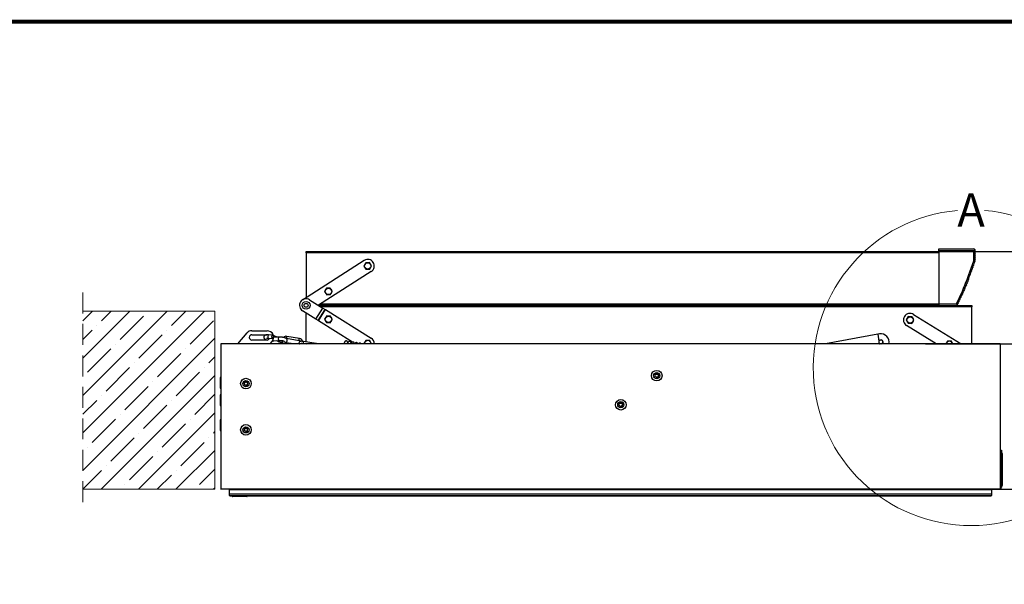
# Model space of a CAD drawing. Units: millimetres. Extents: x 9526 to 15276, y 238 to 4352.
# Drawn here: x 12940 to 14431, y 3315 to 4170 of the extents above; entities that cross this region are included whole.
import ezdxf

# ---------------------------------------------------------------- set-up
doc = ezdxf.new("R2010")
doc.units = ezdxf.units.MM
doc.linetypes.add('KRESKOWA2', pattern=[9.525, 6.35, -3.175])
doc.layers.add('CONSTRUCTION', color=40, linetype='Continuous', lineweight=20)
doc.layers.add('FAKRO TEXT', color=80, linetype='Continuous', lineweight=9)
doc.layers.add('FAKRO LOFT LADDERS', color=7, linetype='Continuous')
doc.styles.add('FAKRO', font='arial.ttf')
doc.dimstyles.new('Fakro', dxfattribs={"dimtxt": 40, "dimasz": 25, "dimexe": 1, "dimexo": 2, "dimgap": 5, "dimtad": 1, "dimdec": 0, "dimtxsty": 'FAKRO', "dimcen": 2.5, "dimclrd": 6, "dimclre": 6, "dimclrt": 3, "dimadec": 0, "dimazin": 0, "dimtfac": 1, "dimtdec": 0, "dimtmove": 0, "dimatfit": 3, "dimfxl": 0, "dimarcsym": 0})

# ---------------------------------------------------------------- blocks, each defined once
blk = doc.blocks.new('*D13')
at = {"layer": 'Defpoints', "color": 0, "linetype": 'Continuous', "transparency": 16777216}
for p in [(14309.7, 3679.1), (14309.7, 3459.1), (14695, 3459.1)]:
    blk.add_point(p, dxfattribs=at)
at = {"layer": 'FAKRO TEXT', "color": 6, "lineweight": -2, "transparency": 16777216}
for p, q in [((14311.7, 3679.1), (14696, 3679.1)), ((14311.7, 3459.1), (14696, 3459.1))]:
    blk.add_line(p, q, dxfattribs=at)
at = {"layer": 'FAKRO TEXT', "color": 6, "linetype": 'Continuous', "lineweight": -2, "transparency": 16777216}
blk.add_line((14695, 3654.1), (14695, 3484.1), dxfattribs=at)
at = {"layer": 'FAKRO TEXT', "color": 6, "linetype": 'Continuous', "transparency": 16777216}
for points in [[(14690.8, 3654.1), (14699.2, 3654.1), (14695, 3679.1)], [(14690.8, 3484.1), (14699.2, 3484.1), (14695, 3459.1)]]:
    blk.add_solid(points, dxfattribs=at)
at = {"layer": 'FAKRO TEXT', "color": 3, "linetype": 'Continuous', "transparency": 16777216, "insert": (14670, 3568.7), "char_height": 40, "attachment_point": 5, "rotation": 90, "style": 'FAKRO'}
blk.add_mtext('{\\C256;T }', dxfattribs=at)
blk = doc.blocks.new('*D14')
at = {"layer": 'Defpoints', "color": 0, "linetype": 'Continuous', "transparency": 16777216}
for p in [(14285.8, 3819.2), (14285.8, 3459.1), (14777.4, 3459.1)]:
    blk.add_point(p, dxfattribs=at)
at = {"layer": 'FAKRO TEXT', "color": 6, "lineweight": -2, "transparency": 16777216}
for p, q in [((14287.8, 3819.2), (14778.4, 3819.2)), ((14287.8, 3459.1), (14778.4, 3459.1))]:
    blk.add_line(p, q, dxfattribs=at)
at = {"layer": 'FAKRO TEXT', "color": 6, "linetype": 'Continuous', "lineweight": -2, "transparency": 16777216}
blk.add_line((14777.4, 3794.2), (14777.4, 3484.1), dxfattribs=at)
at = {"layer": 'FAKRO TEXT', "color": 6, "linetype": 'Continuous', "transparency": 16777216}
for points in [[(14773.2, 3794.2), (14781.5, 3794.2), (14777.4, 3819.2)], [(14773.2, 3484.1), (14781.5, 3484.1), (14777.4, 3459.1)]]:
    blk.add_solid(points, dxfattribs=at)
at = {"layer": 'FAKRO TEXT', "color": 3, "linetype": 'Continuous', "transparency": 16777216, "insert": (14752.4, 3638), "char_height": 40, "attachment_point": 5, "rotation": 90, "style": 'FAKRO'}
blk.add_mtext('{\\C256;K }', dxfattribs=at)
blk = doc.blocks.new('A$C0E3D0860')
at = {"layer": 'FAKRO TEXT', "const_width": 3}
blk.add_lwpolyline([(2834.7, 64.34), (2834.7, 1964.34), (40.52, 1964.34), (40.52, 64.34)], close=True, dxfattribs=at)
blk = doc.blocks.new('lwt_1')
at = {"layer": 'FAKRO LOFT LADDERS', "color": 7, "linetype": 'Continuous'}
for p, q in [((13373.9, 3591.8), (13373.9, 3593.8)), ((13373.9, 3593.8), (14331.9, 3593.8)), ((14331.9, 3593.8), (14331.9, 3591.8)), ((14332, 3594.5), (14332, 3597.5)), ((14332, 3597.5), (14385, 3597.5)), ((14332, 3594.5), (14332, 3514.6)), ((14385, 3594.5), (14332, 3594.5)), ((14385, 3579.7), (14385, 3594.5)), ((14386.9, 3595.7), (14386, 3594.5)), ((14386, 3594.5), (14386.9, 3593.3)), ((14386.6, 3596.7), (14386.7, 3596.7)), ((14386.7, 3596.7), (14386.9, 3596.3)), ((13368.7, 3520.6), (13462.1, 3580.3)), ((13373.9, 3591.8), (13373.9, 3523.9)), ((14331.9, 3591.8), (13373.9, 3591.8)), ((14331.9, 3591.8), (14331.9, 3514.3)), ((14376.9, 3557.4), (14385, 3579.7)), ((14385, 3579.7), (14386, 3579.5)), ((14386.9, 3592.7), (14386, 3591.5)), ((14386, 3591.5), (14386.9, 3590.3)), ((14386.9, 3589.7), (14386, 3588.5)), ((14386, 3588.5), (14386.9, 3587.3)), ((14386.9, 3586.7), (14386, 3585.5)), ((14386, 3585.5), (14386.9, 3584.3)), ((14386.9, 3583.7), (14386, 3582.5)), ((14386, 3582.5), (14386.9, 3581.3)), ((14386.9, 3580.7), (14386, 3579.5)), ((14386, 3579.5), (14386.4, 3578.1)), ((13472.6, 3563.3), (13392.9, 3512.2)), ((13464.3, 3576.7), (13461.6, 3571.6)), ((13461.6, 3571.6), (13464.6, 3566.7)), ((13470.1, 3576.9), (13464.3, 3576.7)), ((13464.6, 3566.7), (13470.4, 3566.9)), ((13473.1, 3572), (13470.1, 3576.9)), ((13470.4, 3566.9), (13473.1, 3572)), ((14381.1, 3563.4), (14379.9, 3562.6)), ((14382.1, 3566.3), (14380.9, 3565.4)), ((14380.9, 3565.4), (14381.3, 3564)), ((14383.2, 3569.1), (14381.9, 3568.3)), ((14381.9, 3568.3), (14382.3, 3566.8)), ((14384.2, 3571.9), (14382.9, 3571.1)), ((14382.9, 3571.1), (14383.4, 3569.6)), ((14385.2, 3574.7), (14384, 3573.9)), ((14384, 3573.9), (14384.4, 3572.5)), ((14386.2, 3577.5), (14385, 3576.7)), ((14385, 3576.7), (14385.4, 3575.3)), ((14377, 3550.7), (14375.7, 3549.9)), ((14375.7, 3549.9), (14376.1, 3548.4)), ((14378, 3555), (14376.8, 3554.2)), ((14376.8, 3554.2), (14377.2, 3551.2)), ((14377.9, 3557), (14376.9, 3557.4)), ((14377.9, 3557), (14377.8, 3557)), ((14377.8, 3557), (14378.2, 3555.6)), ((14379.1, 3557.8), (14377.9, 3557)), ((14380.1, 3560.6), (14378.8, 3559.8)), ((14378.8, 3559.8), (14379.3, 3558.4)), ((14379.9, 3562.6), (14380.3, 3561.2)), ((13404.9, 3538.2), (13402.1, 3533.1)), ((13410.6, 3538.4), (13404.9, 3538.2)), ((13413.7, 3533.5), (13410.6, 3538.4)), ((13411, 3528.4), (13413.7, 3533.5)), ((14358.8, 3514.6), (14367.7, 3533.7)), ((14368.6, 3533.2), (14367.7, 3533.7)), ((14369.9, 3534), (14368.6, 3533.3)), ((14368.6, 3533.3), (14368.6, 3533.2)), ((14371.2, 3536.8), (14369.9, 3536)), ((14369.9, 3536), (14370.2, 3534.6)), ((14372.4, 3539.5), (14371.1, 3538.8)), ((14371.1, 3538.8), (14371.4, 3537.3)), ((14373.6, 3542.3), (14372.3, 3541.5)), ((14372.3, 3541.5), (14372.6, 3540.1)), ((14374.7, 3545.1), (14373.4, 3544.3)), ((14373.4, 3544.3), (14373.8, 3542.9)), ((14375.9, 3547.9), (14374.6, 3547.1)), ((14374.6, 3547.1), (14375, 3545.6)), ((13379.2, 3520.6), (13399.5, 3508.1)), ((13402.1, 3533.1), (13405.2, 3528.2)), ((13405.2, 3528.2), (13411, 3528.4)), ((14363.6, 3520.4), (14362.3, 3519.7)), ((14362.3, 3519.7), (14362.6, 3518.3)), ((14364.9, 3523.2), (14363.5, 3522.4)), ((14363.5, 3522.4), (14363.9, 3521)), ((14366.1, 3525.9), (14364.8, 3525.2)), ((14364.8, 3525.2), (14365.1, 3523.7)), ((14367.4, 3528.6), (14366.1, 3527.9)), ((14366.1, 3527.9), (14366.4, 3526.4)), ((14368.7, 3531.3), (14367.3, 3530.6)), ((14367.3, 3530.6), (14367.7, 3529.1)), ((14368.6, 3533.2), (14368.9, 3531.9)), ((13388.9, 3491.1), (13368.7, 3503.7)), ((13388.9, 3491.1), (13399.5, 3508.1)), ((13392.2, 3489), (13402.8, 3506)), ((13392.6, 3488.8), (13403.2, 3505.7)), ((14331.9, 3512.3), (13393.1, 3512.3)), ((13393.1, 3512), (14381.9, 3512)), ((13396.3, 3514.3), (14331.9, 3514.3)), ((14381.9, 3510), (13396.3, 3510)), ((13399.5, 3508.1), (13402.8, 3506)), ((13402.8, 3506), (13403.2, 3505.7)), ((13403.2, 3505.7), (13472.6, 3462.5)), ((14331.9, 3514.3), (14331.9, 3512.3)), ((14332, 3511.6), (14332, 3514.6)), ((14332, 3514.6), (14358.8, 3514.6)), ((14358.1, 3511.6), (14332, 3511.6)), ((14359.7, 3512.2), (14359, 3511.9)), ((14361.1, 3515), (14359.7, 3514.3)), ((14359.7, 3514.3), (14360, 3512.8)), ((14359.8, 3512.3), (14359.7, 3512.2)), ((14362.3, 3517.7), (14361, 3517)), ((14361, 3517), (14361.3, 3515.5)), ((14381.9, 3512), (14381.9, 3510)), ((14381.9, 3453.7), (14381.9, 3510)), ((13373.9, 3456.8), (13373.9, 3500.4)), ((13392.2, 3489), (13388.9, 3491.1)), ((13392.6, 3488.8), (13392.2, 3489)), ((13444.4, 3456.5), (13392.6, 3488.8)), ((13405.2, 3496.1), (13402.1, 3491.2)), ((13402.1, 3491.2), (13404.9, 3486.1)), ((13411, 3495.9), (13405.2, 3496.1)), ((13410.6, 3485.9), (13413.7, 3490.8)), ((13413.7, 3490.8), (13411, 3495.9)), ((14285.8, 3495.1), (14282.7, 3490.2)), ((14282.7, 3490.2), (14285.4, 3485.1)), ((14291.5, 3494.9), (14285.8, 3495.1)), ((14291.2, 3484.9), (14294.3, 3489.8)), ((14294.3, 3489.8), (14291.5, 3494.9)), ((14293.8, 3498.5), (14365.7, 3453.7)), ((13291.9, 3473.7), (13314.9, 3473.7)), ((13404.9, 3486.1), (13410.6, 3485.9)), ((14327.9, 3453.7), (14283.2, 3481.5)), ((14285.4, 3485.1), (14291.2, 3484.9)), ((13270.6, 3453.7), (13284.8, 3470.7)), ((13291.9, 3467.7), (13314.9, 3467.7)), ((13314.9, 3459.7), (13291.9, 3459.7)), ((13316.9, 3462.5), (13323.2, 3462.2)), ((13323.5, 3467.2), (13317.2, 3467.5)), ((13333.1, 3464.1), (13324.9, 3463.3)), ((13325.3, 3458.4), (13333.6, 3459.2)), ((13330.2, 3463.9), (13326.7, 3465.5)), ((13329.3, 3458.7), (13329.7, 3458.6)), ((13333.7, 3464.2), (13331.3, 3464.1)), ((13344.5, 3462.3), (13363.3, 3459.2)), ((13363.8, 3462.2), (13345, 3465.2)), ((13464.6, 3459.1), (13461.6, 3454.2)), ((13470.4, 3458.9), (13464.6, 3459.1)), ((13473.1, 3453.8), (13470.4, 3458.9)), ((14239.5, 3468.4), (14160.2, 3453.7)), ((14242.1, 3468.9), (14239.5, 3468.4)), ((14239.5, 3468.4), (14241.4, 3458.1)), ((13244.9, 3453.7), (13244.9, 3233.7)), ((14424.9, 3453.7), (13244.9, 3453.7)), ((13319.6, 3453.7), (13322.6, 3457.3)), ((13330.2, 3458.2), (13332.4, 3457.3)), ((13355.2, 3453.7), (13343.5, 3455.6)), ((13369.7, 3454.5), (13374.2, 3453.7)), ((13389, 3454.3), (13370.2, 3457.4)), ((13447.9, 3454.3), (13447.1, 3454.8)), ((13461.6, 3454.2), (13461.8, 3453.7)), ((14242.1, 3454.3), (14242.2, 3453.7)), ((14345.2, 3458.1), (14342.5, 3453.7)), ((14351, 3457.9), (14345.2, 3458.1)), ((14353.2, 3453.7), (14351, 3457.9)), ((14424.9, 3453.7), (14424.9, 3233.7)), ((13243.7, 3402.7), (13243.7, 3386.7)), ((13244.9, 3402.7), (13243.7, 3402.7)), ((13243.7, 3386.7), (13244.9, 3386.7)), ((13243.7, 3376.7), (13243.7, 3360.7)), ((13244.9, 3376.7), (13243.7, 3376.7)), ((13243.7, 3360.7), (13244.9, 3360.7)), ((13243.7, 3338.7), (13243.7, 3322.7)), ((13244.9, 3338.7), (13243.7, 3338.7)), ((13243.7, 3322.7), (13244.9, 3322.7)), ((14424.9, 3292.7), (14426.9, 3292.7)), ((14426.9, 3286.7), (14424.9, 3286.7)), ((14426.9, 3292.7), (14426.9, 3286.7)), ((14426.9, 3287.1), (14426.9, 3289.7)), ((14426.9, 3289.7), (14426.9, 3289.7)), ((14426.9, 3287.1), (14426.9, 3287.1)), ((14426.9, 3287.1), (14428.4, 3287.1)), ((14426.9, 3287.1), (14426.9, 3240.3)), ((14426.9, 3286.7), (14426.9, 3236.7)), ((14428.4, 3240.3), (14428.4, 3287.1)), ((13244.9, 3263.7), (13244.9, 3233.7)), ((13244.9, 3263.3), (13244.9, 3233.3)), ((14426.9, 3240.3), (14426.9, 3240.3)), ((14426.9, 3240.3), (14428.4, 3240.3)), ((14426.9, 3237.7), (14426.9, 3240.3)), ((14426.9, 3237.7), (14426.9, 3237.7)), ((14424.9, 3233.7), (13244.9, 3233.7)), ((13257.9, 3226.7), (13257.9, 3233.2)), ((13257.9, 3233.2), (14411.9, 3233.2)), ((13257.9, 3226.7), (14411.9, 3226.7)), ((13257.9, 3224.2), (13257.9, 3226.7)), ((13257.9, 3226.7), (14411.9, 3226.7)), ((13258.4, 3223.7), (13257.9, 3224.2)), ((13257.9, 3224.2), (14411.9, 3224.2)), ((13258.4, 3223.7), (14411.4, 3223.7)), ((13261.9, 3223.7), (13261.9, 3223.2)), ((13261.9, 3223.2), (13284.9, 3223.2)), ((13284.4, 3222.7), (13262.4, 3222.7)), ((13284.9, 3223.2), (13284.9, 3223.7)), ((14411.9, 3224.2), (14411.4, 3223.7)), ((14411.9, 3233.2), (14411.9, 3226.7)), ((14411.9, 3226.7), (14411.9, 3224.2))]:
    blk.add_line(p, q, dxfattribs=at)
for centre, radius in [((13467.3, 3571.8), 4.87), ((13407.9, 3533.3), 4.87), ((13374, 3512.2), 6), ((13374, 3512.2), 3), ((13407.9, 3491), 4.87), ((14288.5, 3490), 4.87), ((13282.9, 3393.7), 8), ((13904.9, 3405.7), 8), ((13904.9, 3405.7), 4.66), ((13904.9, 3405.7), 2.46), ((13282.9, 3393.7), 4.66), ((13282.9, 3393.7), 2.46), ((13850.5, 3361.7), 8), ((13850.5, 3361.7), 4.66), ((13850.5, 3361.7), 2.46), ((13282.9, 3323.7), 8), ((13282.9, 3323.7), 4.66), ((13282.9, 3323.7), 2.46)]:
    blk.add_circle(centre, radius, dxfattribs=at)
for centre, radius, start, end in [((14385, 3595.5), 2, 36.8699, 90), ((14359.5, 3616.2), 33.5, 319.7204, 324.3291), ((14386.5, 3596), 0.5, 0, 36.8699), ((14386.5, 3596), 0.5, 323.1301, 0), ((14386.5, 3593), 0.5, 0, 36.8699), ((14386.5, 3593), 0.5, 323.1301, 0), ((13467.3, 3571.8), 10, 301.909, 121.909), ((14386, 3578), 0.5, 340, 16.8699), ((14386.5, 3590), 0.5, 0, 36.8699), ((14386.5, 3590), 0.5, 323.1301, 0), ((14386.5, 3587), 0.5, 0, 36.8699), ((14386.5, 3587), 0.5, 323.1301, 0), ((14386.5, 3584), 0.5, 0, 36.8699), ((14386.5, 3584), 0.5, 323.1301, 360), ((14386.5, 3581), 0.5, 0, 36.8699), ((14386.5, 3581), 0.5, 323.1301, 0), ((14380.8, 3563.9), 0.5, 303.1301, 340), ((14380.8, 3563.9), 0.5, 340, 16.8699), ((14381.9, 3566.7), 0.5, 303.1301, 340), ((14381.9, 3566.7), 0.5, 340, 16.8699), ((14382.9, 3569.5), 0.5, 303.1301, 340), ((14382.9, 3569.5), 0.5, 340, 16.8699), ((14383.9, 3572.3), 0.5, 303.1301, 340), ((14383.9, 3572.3), 0.5, 340, 16.8699), ((14384.9, 3575.1), 0.5, 303.1301, 340), ((14384.9, 3575.1), 0.5, 340, 16.8699), ((14386, 3578), 0.5, 303.1301, 340), ((14084.6, 3657.2), 308.8, 336.428, 341.1548), ((14375.6, 3548.3), 0.5, 301.5675, 15.3073), ((14376.7, 3551.1), 0.5, 302.1925, 15.9323), ((14377.7, 3555.4), 0.5, 302.8176, 16.5574), ((14378.8, 3558.2), 0.5, 303.1301, 340), ((14378.8, 3558.2), 0.5, 340, 16.8699), ((14379.8, 3561), 0.5, 303.1301, 340), ((14379.8, 3561), 0.5, 340, 16.8699), ((14369.7, 3534.5), 0.5, 298.4422, 12.182), ((14370.9, 3537.2), 0.5, 299.0673, 12.8071), ((14372.1, 3540), 0.5, 299.6923, 13.4321), ((14373.3, 3542.7), 0.5, 300.3174, 14.0572), ((14374.5, 3545.5), 0.5, 300.9424, 14.6822), ((13374, 3512.2), 10, 58.091, 238.091), ((14363.4, 3520.9), 0.5, 298.1301, 335), ((14363.4, 3520.9), 0.5, 335, 11.8699), ((14364.6, 3523.6), 0.5, 298.1301, 335), ((14364.6, 3523.6), 0.5, 335, 11.8699), ((14365.9, 3526.3), 0.5, 298.1301, 335), ((14365.9, 3526.3), 0.5, 335, 11.8699), ((14367.2, 3529), 0.5, 298.1301, 335), ((14367.2, 3529), 0.5, 335, 11.8699), ((14368.4, 3531.8), 0.5, 298.1301, 335), ((14368.4, 3531.8), 0.5, 335, 11.8699), ((14358.1, 3513.6), 2, 270, 298.1301), ((14347.2, 3508.9), 12.9, 14.8504, 26.3127), ((14359.6, 3512.7), 0.5, 298.1301, 335), ((14359.6, 3512.7), 0.5, 335, 11.8699), ((14360.8, 3515.4), 0.5, 298.1301, 335), ((14360.8, 3515.4), 0.5, 335, 11.8699), ((14362.1, 3518.2), 0.5, 298.1301, 335), ((14362.1, 3518.2), 0.5, 335, 11.8699), ((14288.5, 3490), 10, 58.091, 238.091), ((13291.9, 3463.7), 10, 90, 135.5282), ((13314.9, 3463.7), 10, 320.1, 90), ((13291.9, 3463.7), 4, 90, 270), ((13314.9, 3463.7), 4, 74.6589, 90), ((13314.9, 3463.7), 4, 270, 341.44), ((13343.9, 3459), 6.35, 180.8038, 236.858), ((13343.9, 3459), 6.35, 79.6274, 133.2935), ((13362.9, 3455.9), 6.35, 15.7251, 82.3224), ((13467.3, 3454), 4.87, 0, 183.3657), ((13467.3, 3454), 10, 358.3628, 58.091), ((14244.3, 3456.6), 3.1, 0, 249.5209), ((14244.3, 3456.6), 3.25, 296.6756, 154.0961), ((14244.3, 3456.6), 12.5, 346.5659, 100.5163), ((13362.9, 3455.9), 6.35, 340.2692, 347.9415), ((13467.3, 3454), 4.87, 356.6343, 0), ((14244.3, 3456.6), 3.25, 154.0961, 226.9366), ((14244.3, 3456.6), 3.25, 226.9366, 243.3244), ((14244.3, 3456.6), 3.1, 290.4791, 0), ((14347.9, 3453), 4.87, 8.4398, 171.5602), ((13904.9, 3405.7), 3, 255, 195), ((13282.9, 3393.7), 3, 255, 195), ((13850.5, 3361.7), 3, 255, 195), ((13282.9, 3323.7), 3, 255, 195), ((14425.4, 3287.1), 3, 0, 59.5), ((14423.9, 3236.7), 3, 289.4712, 0), ((14425.4, 3240.3), 3, 300.5, 0), ((13258.4, 3233.2), 0.5, 90, 180), ((13262.4, 3223.2), 0.5, 180, 270), ((13284.4, 3223.2), 0.5, 270, 0), ((14411.4, 3233.2), 0.5, 0, 90)]:
    blk.add_arc(centre, radius, start, end, dxfattribs=at)
for centre, major_axis, ratio, start_param, end_param in [((13317.1, 3465), (-0.12, -2.5), 0.399709, 3.141593, 6.283185), ((13325.1, 3460.8), (0.24, -2.49), 0.706937, 5.377603, 6.282701), ((13325.7, 3463.2), (1.05, 2.27), 0.741049, 0.005525, 1.010043), ((13331.1, 3460.5), (0.93, 2.32), 0.664499, 2.655862, 4.287574), ((13331.4, 3461.6), (0.11, -2.5), 0.626231, 2.877131, 3.469091), ((13333.4, 3461.6), (0.24, -2.49), 0.706937, 3.144796, 6.278937), ((13333.3, 3459.7), (0.93, 2.32), 0.664499, 3.141412, 4.766863), ((13344.8, 3463.8), (-0.24, -1.48), 0.025633, 0.002155, 3.141114), ((13363.5, 3460.7), (-0.24, -1.48), 0.025633, 0, 3.141103), ((13343.3, 3454.2), (0.24, 1.48), 0.025633, 4.415212, 6.283185), ((13369.3, 3453.6), (0.24, 1.48), 0.025633, -1.467339, -0.901592), ((13370, 3455.9), (-0.24, -1.48), 0.025633, 0, 3.141469), ((13388.7, 3452.9), (-0.24, -1.48), 0.025633, 2.200543, 3.141593)]:
    blk.add_ellipse(centre, major_axis=major_axis, ratio=ratio, start_param=start_param, end_param=end_param, dxfattribs=at)
blk.add_ellipse((13323.3, 3464.7), major_axis=(-0.12, -2.5), ratio=0.399709, dxfattribs=at)
for points, knots in [([(13317.2, 3467.5), (13316.9, 3467.5), (13316.2, 3467.6), (13315, 3467.6), (13313.8, 3467.4), (13312.7, 3467.2), (13311.8, 3466.9), (13311.1, 3466.4), (13310.5, 3465.8), (13310.1, 3465.1), (13309.9, 3464.3), (13310, 3463.4), (13310.2, 3462.7), (13310.6, 3462), (13311.2, 3461.5), (13311.9, 3460.9), (13312.8, 3460.4), (13313.8, 3460), (13314.4, 3459.8), (13314.7, 3459.7)], [0, 0, 0, 0, 0.0253654, 0.074804, 0.1258695, 0.1809447, 0.2219647, 0.2554916, 0.2870875, 0.3179697, 0.3487964, 0.380595, 0.4103006, 0.4401832, 0.4728048, 0.5119339, 0.5628193, 0.6125292, 0.6382687, 0.6382687, 0.6382687, 0.6382687]), ([(13314, 3462.4), (13314, 3462.4), (13314.1, 3462.4), (13314.4, 3462.5), (13315, 3462.5), (13315.8, 3462.6), (13316.5, 3462.6), (13316.9, 3462.5), (13316.9, 3462.5)], [0.7965581, 0.7965581, 0.7965581, 0.7965581, 0.8268176, 0.8615939, 0.9013576, 0.9455979, 0.9923731, 1, 1, 1, 1]), ([(13326.7, 3465.5), (13326.5, 3465.6), (13326, 3465.8), (13325.2, 3466.1), (13324.6, 3466.3), (13324.5, 3466.3)], [0, 0, 0, 0, 0.02604585, 0.07871223, 0.09081397, 0.09081397, 0.09081397, 0.09081397]), ([(13342.3, 3456.1), (13342.6, 3456.1), (13343.1, 3456.2), (13343.9, 3456.5), (13344.5, 3457), (13345, 3457.5), (13345.4, 3458.3), (13345.6, 3459.1), (13345.5, 3459.9), (13345.2, 3460.6), (13344.8, 3461.2), (13344.3, 3461.7), (13343.6, 3462.2), (13342.7, 3462.6), (13341.5, 3463.1), (13340.3, 3463.4), (13338.9, 3463.7), (13337.6, 3464), (13336.2, 3464.1), (13334.9, 3464.2), (13333.9, 3464.2), (13333.3, 3464.2), (13333.1, 3464.1)], [0.3287483, 0.3287483, 0.3287483, 0.3287483, 0.3640387, 0.3948371, 0.422932, 0.4502275, 0.477435, 0.5047991, 0.5324097, 0.5579603, 0.5834689, 0.6111098, 0.6442698, 0.6881665, 0.7299685, 0.7734324, 0.8150185, 0.8558931, 0.8966898, 0.9377986, 0.9798455, 1, 1, 1, 1]), ([(13333.6, 3459.2), (13333.7, 3459.2), (13334, 3459.2), (13334.7, 3459.2), (13335.7, 3459.2), (13336.7, 3459), (13337.8, 3458.9), (13338.9, 3458.6), (13339.8, 3458.4), (13340.5, 3458.1), (13340.9, 3457.9), (13341.1, 3457.8), (13341.1, 3457.8), (13341.1, 3457.8)], [0, 0, 0, 0, 0.0218698, 0.0599359, 0.1003035, 0.1424588, 0.185458, 0.228598, 0.2710674, 0.3120791, 0.3452198, 0.3739761, 0.3840314, 0.3840314, 0.3840314, 0.3840314]), ([(13334.6, 3464.2), (13334.5, 3464.2), (13334.2, 3464.2), (13333.9, 3464.2), (13333.7, 3464.2)], [0.97024717, 0.97024717, 0.97024717, 0.97024717, 0.98121568, 1, 1, 1, 1]), ([(13343.4, 3462.3), (13343.5, 3462.3), (13343.8, 3462.3), (13344.2, 3462.3), (13344.5, 3462.3)], [0.8961427, 0.8961427, 0.8961427, 0.8961427, 0.918351, 1, 1, 1, 1]), ([(13363.3, 3459.2), (13363.4, 3459.2), (13363.9, 3459.1), (13364.6, 3458.8), (13365.3, 3458.2), (13365.6, 3457.8), (13365.7, 3457.6)], [0, 0, 0, 0, 0.0387358, 0.1253692, 0.21218, 0.2752957, 0.2752957, 0.2752957, 0.2752957]), ([(13323.3, 3458.3), (13323.6, 3458.3), (13324.3, 3458.3), (13324.9, 3458.3), (13325.3, 3458.4)], [0.92400959, 0.92400959, 0.92400959, 0.92400959, 0.9550356, 1, 1, 1, 1]), ([(13331.8, 3457.6), (13332, 3457.5), (13332.4, 3457.3), (13332.9, 3457.1), (13333.2, 3457)], [0, 0, 0, 0, 0.02237577, 0.05390563, 0.05390563, 0.05390563, 0.05390563]), ([(13332.4, 3457.3), (13332.6, 3457.3), (13333.1, 3457.1), (13334.2, 3456.7), (13335.5, 3456.4), (13336.9, 3456.2), (13337.8, 3456.1), (13338.3, 3456), (13338.3, 3456)], [0, 0, 0, 0, 0.0220275, 0.0657369, 0.1075671, 0.1485203, 0.1892921, 0.1920208, 0.1920208, 0.1920208, 0.1920208]), ([(13343.5, 3455.6), (13343.4, 3455.7), (13342.9, 3455.8), (13342.2, 3456.1), (13341.4, 3456.7), (13341, 3457.4), (13340.8, 3457.8), (13340.7, 3458)], [0, 0, 0, 0, 0.0387358, 0.1253692, 0.21218, 0.2991582, 0.3524412, 0.3524412, 0.3524412, 0.3524412]), ([(13370.2, 3457.4), (13370, 3457.5), (13369.4, 3457.5), (13368.4, 3457.7), (13367.2, 3457.7), (13366.1, 3457.7), (13365.2, 3457.5), (13364.5, 3457.3), (13363.9, 3457), (13363.5, 3456.5), (13363.2, 3455.8), (13363.2, 3455.2), (13363.4, 3454.6), (13363.8, 3454.1), (13364.1, 3453.9), (13364.2, 3453.7), (13364.3, 3453.7)], [0, 0, 0, 0, 0.0346607, 0.1009161, 0.1677422, 0.2359643, 0.3075924, 0.3730869, 0.4172543, 0.4597685, 0.5019622, 0.5473354, 0.5875716, 0.6282311, 0.6753667, 0.6780426, 0.6780426, 0.6780426, 0.6780426]), ([(13366, 3454.5), (13365.9, 3454.2), (13365.7, 3454), (13365.5, 3453.8), (13365.5, 3453.7)], [0.58684444, 0.58684444, 0.58684444, 0.58684444, 0.65272538, 0.67107757, 0.67107757, 0.67107757, 0.67107757]), ([(13365.7, 3454.5), (13365.7, 3454.5), (13365.8, 3454.6), (13366.1, 3454.6), (13366.6, 3454.7), (13367.3, 3454.7), (13368.3, 3454.6), (13369.1, 3454.6), (13369.6, 3454.5), (13369.7, 3454.5)], [0.6245814, 0.6245814, 0.6245814, 0.6245814, 0.6624215, 0.7110015, 0.7676956, 0.8312557, 0.8992081, 0.9695137, 1, 1, 1, 1]), ([(13391.5, 3453.8), (13391.4, 3453.8), (13390.9, 3453.9), (13390, 3454.2), (13389.3, 3454.3), (13389, 3454.3)], [0.8572251, 0.8572251, 0.8572251, 0.8572251, 0.8774373, 0.9452805, 1, 1, 1, 1]), ([(13437.2, 3453.7), (13437.2, 3454), (13437.2, 3454.6), (13437.1, 3455.8), (13436.8, 3456.8), (13436.3, 3457.5), (13436, 3457.8), (13435.7, 3458), (13435.4, 3458.2), (13435, 3458.3), (13434.6, 3458.3), (13434, 3458.2), (13433.5, 3458), (13432.7, 3457.5), (13432.2, 3456.6), (13431.8, 3455.6), (13431.5, 3454.7), (13431.2, 3454), (13431.2, 3453.8)], [0.6040767, 0.6040767, 0.6040767, 0.6040767, 0.6276467, 0.6584719, 0.6991796, 0.7222498, 0.7399402, 0.746391, 0.7534102, 0.7588835, 0.7700338, 0.7786825, 0.795801, 0.8243892, 0.8672426, 0.8938359, 0.9245868, 0.9450699, 0.9450699, 0.9450699, 0.9450699]), ([(13432.7, 3454.7), (13432.7, 3454.7), (13432.7, 3454.7), (13432.7, 3454.6), (13432.7, 3454.1), (13432.7, 3453.8), (13432.7, 3453.8)], [0.34966154, 0.34966154, 0.34966154, 0.34966154, 0.35041919, 0.38060686, 0.40728274, 0.41543104, 0.41543104, 0.41543104, 0.41543104]), ([(13442.3, 3453.7), (13442.3, 3454.1), (13442.2, 3454.9), (13441.9, 3456), (13441.5, 3456.7), (13441.1, 3457), (13440.8, 3457.2), (13440.5, 3457.3), (13440.1, 3457.4), (13439.7, 3457.5), (13439.1, 3457.4), (13438.7, 3457.2), (13437.9, 3456.6), (13437.4, 3455.9), (13437.2, 3455.3), (13437.1, 3455.2)], [0.6281192, 0.6281192, 0.6281192, 0.6281192, 0.6584719, 0.6991796, 0.7222498, 0.7399402, 0.746391, 0.7534102, 0.7588835, 0.7700338, 0.7786825, 0.795801, 0.8243892, 0.8672426, 0.881436, 0.881436, 0.881436, 0.881436]), ([(13447.4, 3453.7), (13447.4, 3453.8), (13447.3, 3454.4), (13447.1, 3455.2), (13446.6, 3455.8), (13446.3, 3456.1), (13446, 3456.3), (13445.7, 3456.5), (13445.3, 3456.6), (13444.9, 3456.6), (13444.3, 3456.5), (13443.8, 3456.3), (13443, 3455.8), (13442.6, 3455), (13442.3, 3454.5), (13442.3, 3454.3)], [0.6520135, 0.6520135, 0.6520135, 0.6520135, 0.6584719, 0.6991796, 0.7222498, 0.7399402, 0.746391, 0.7534102, 0.7588835, 0.7700338, 0.7786825, 0.795801, 0.8243892, 0.8672426, 0.881436, 0.881436, 0.881436, 0.881436]), ([(13452.4, 3453.8), (13452.3, 3454), (13452.1, 3454.5), (13451.8, 3455), (13451.4, 3455.3), (13451.1, 3455.5), (13450.8, 3455.6), (13450.4, 3455.7), (13450, 3455.8), (13449.4, 3455.7), (13449, 3455.5), (13448.2, 3454.9), (13447.8, 3454.3), (13447.5, 3453.8), (13447.5, 3453.7)], [0.6774753, 0.6774753, 0.6774753, 0.6774753, 0.6991796, 0.7222498, 0.7399402, 0.746391, 0.7534102, 0.7588835, 0.7700338, 0.7786825, 0.795801, 0.8243892, 0.8672426, 0.8733123, 0.8733123, 0.8733123, 0.8733123]), ([(13457.2, 3453.7), (13457.1, 3453.9), (13456.9, 3454.2), (13456.6, 3454.5), (13456.2, 3454.7), (13456, 3454.8), (13455.6, 3454.9), (13455.2, 3454.9), (13454.6, 3454.8), (13454.1, 3454.7), (13453.5, 3454.3), (13453.3, 3453.9), (13453.2, 3453.8)], [0.70493, 0.70493, 0.70493, 0.70493, 0.7222498, 0.7399402, 0.746391, 0.7534102, 0.7588835, 0.7700338, 0.7786825, 0.795801, 0.8243892, 0.8412716, 0.8412716, 0.8412716, 0.8412716]), ([(13461.5, 3453.7), (13461.5, 3453.8), (13461.4, 3453.8), (13461.1, 3453.9), (13460.7, 3454), (13460.3, 3454.1), (13459.7, 3454), (13459.4, 3453.9), (13459.2, 3453.8), (13459.2, 3453.8)], [0.74235597, 0.74235597, 0.74235597, 0.74235597, 0.74639103, 0.75341024, 0.75888347, 0.77003378, 0.77868252, 0.795801, 0.80147758, 0.80147758, 0.80147758, 0.80147758])]:
    blk.add_open_spline(points, degree=3, knots=knots, dxfattribs=at)

msp = doc.modelspace()

# ---------------------------------------------------------------- hatches: boundary and pattern name
at = {"layer": 'CONSTRUCTION', "linetype": 'Continuous'}
h = msp.add_hatch(dxfattribs=at)
h.set_pattern_fill('ANSI35', color=256, scale=6.299213, style=0)
h.set_pattern_definition([(45, (9005.267, 22.833), (-28.28428, 28.28427), []), (45, (9033.55, 22.833), (-28.28428, 28.28427), [50, -10, 0, -10])])
h.paths.add_polyline_path([(13235.9, 3459.1), (13235.9, 3728.7), (13035.9, 3728.7), (13035.9, 3459.1)])

# ---------------------------------------------------------------- linework, layer by layer
at = {"layer": 'CONSTRUCTION', "linetype": 'KRESKOWA2', "ltscale": 5}
msp.add_line((13035.9, 3757), (13035.9, 3427), dxfattribs=at)
at = {"layer": 'CONSTRUCTION', "linetype": 'Continuous'}
for p, q in [((13235.9, 3728.7), (13035.9, 3728.7)), ((13235.9, 3459.1), (13235.9, 3728.7)), ((13035.9, 3459.1), (13235.9, 3459.1))]:
    msp.add_line(p, q, dxfattribs=at)
at = {"layer": 'FAKRO TEXT'}
msp.add_arc((14380.9, 3643.1), 239, 95.0025, 85.1186, dxfattribs=at)

# ---------------------------------------------------------------- block references
at = {"layer": 'FAKRO LOFT LADDERS'}
msp.add_blockref('lwt_1', (0, 225.4), dxfattribs=at)
at = {"layer": 'FAKRO TEXT', "xscale": 2, "yscale": 2, "zscale": 2}
msp.add_blockref('A$C0E3D0860', (9525.9, 238.3), dxfattribs=at)

# ---------------------------------------------------------------- texts
at = {"layer": 'FAKRO TEXT', "insert": (14360.1, 3906.9), "char_height": 50, "width": 41.181, "attachment_point": 1, "style": 'FAKRO'}
msp.add_mtext('A', dxfattribs=at)

# ---------------------------------------------------------------- dimensions: what is measured, and where the dimension line sits
at = {"layer": 'FAKRO TEXT', "color": 6, "linetype": 'Continuous'}
for base, p1, p2, text, picture, middle in [((14777.4, 3459.1), (14285.8, 3819.2), (14285.8, 3459.1), '{\\C256;K }', '*D14', (14777.4, 3638)), ((14695, 3459.1), (14309.7, 3679.1), (14309.7, 3459.1), '{\\C256;T }', '*D13', (14695, 3568.7))]:
    dim = msp.add_linear_dim(base=base, p1=p1, p2=p2, angle=270, text=text, dimstyle='Fakro', dxfattribs=at)
    dim.commit()
    dim.dimension.update_dxf_attribs({"geometry": picture, "text_midpoint": middle, "dimtype": 161})

doc.saveas('drawing.dxf')
